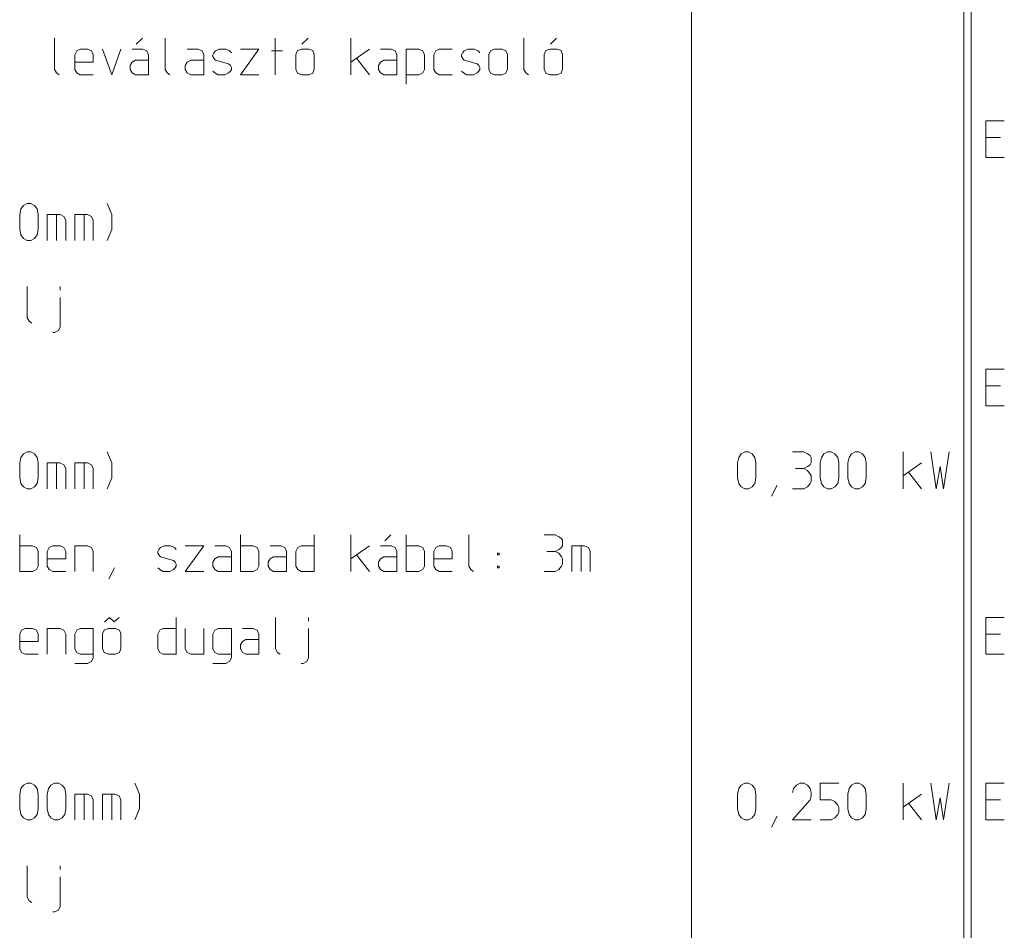
# Model space of a CAD drawing. Units: millimetres. Extents: x 0 to 84150, y 0 to 59010.
# Drawn here: x 5350 to 10700, y 39550 to 44500 of the extents above; entities that cross this region are included whole.
import ezdxf

# ---------------------------------------------------------------- set-up
doc = ezdxf.new("R2010")
doc.units = ezdxf.units.MM
doc.linetypes.add('AUSGEZOGEN', pattern=[0, 0])
doc.layers.add('2', color=1, linetype='AUSGEZOGEN', lineweight=15)

msp = doc.modelspace()

# ---------------------------------------------------------------- linework, layer by layer
at = {"layer": '2', "linetype": 'AUSGEZOGEN'}
for p, q in [((9000, 56812.5), (9000, 24300)), ((10480, 56812.5), (10480, 24300)), ((10520, 24300), (10520, 56812.5)), ((5540, 44400), (5540, 44229.33)), ((5983.33, 44366.67), (6016.67, 44400)), ((6140, 44400), (6140, 44229.33)), ((6738.67, 44200), (6738.67, 44400)), ((6916.67, 44400), (6883.33, 44366.67)), ((7150, 44400), (7150, 44200)), ((8090, 44400), (8090, 44229.33)), ((8266.67, 44400), (8233.33, 44366.67)), ((5650, 44309.33), (5660.67, 44330.67)), ((5650, 44229.33), (5650, 44309.33)), ((5660.67, 44330.67), (5679.33, 44340)), ((5679.33, 44340), (5719.33, 44340)), ((5719.33, 44340), (5740.67, 44330.67)), ((5740.67, 44330.67), (5750, 44309.33)), ((5750, 44309.33), (5750, 44269.33)), ((5800, 44340), (5850.67, 44200)), ((5850.67, 44200), (5900, 44340)), ((6019.33, 44340), (5960.67, 44340)), ((6040.67, 44330.67), (6019.33, 44340)), ((6050, 44309.33), (6040.67, 44330.67)), ((6050, 44200), (6050, 44309.33)), ((6260.67, 44340), (6319.33, 44340)), ((6319.33, 44340), (6340.67, 44330.67)), ((6340.67, 44330.67), (6350, 44309.33)), ((6350, 44309.33), (6350, 44200)), ((6400, 44309.33), (6405.33, 44320)), ((6400, 44300), (6400, 44309.33)), ((6405.33, 44290.67), (6400, 44300)), ((6405.33, 44320), (6414.67, 44330.67)), ((6414.67, 44330.67), (6434.67, 44340)), ((6434.67, 44340), (6469.33, 44340)), ((6469.33, 44340), (6490.67, 44330.67)), ((6500, 44320), (6490.67, 44330.67)), ((6550, 44340), (6650, 44340)), ((6650, 44340), (6550, 44200)), ((6718.67, 44330.67), (6778.67, 44330.67)), ((6850, 44310.67), (6859.33, 44332)), ((6850, 44310.67), (6850, 44230.67)), ((6859.33, 44332), (6880.67, 44340)), ((6880.67, 44340), (6920.67, 44340)), ((6920.67, 44340), (6942, 44332)), ((6950, 44310.67), (6942, 44332)), ((6950, 44230.67), (6950, 44310.67)), ((7150, 44269.33), (7250, 44340)), ((7310.67, 44340), (7369.33, 44340)), ((7369.33, 44340), (7390.67, 44330.67)), ((7390.67, 44330.67), (7400, 44309.33)), ((7400, 44309.33), (7400, 44200)), ((7450, 44340), (7519.33, 44340)), ((7450, 44340), (7450, 44149.33)), ((7540.67, 44330.67), (7519.33, 44340)), ((7550, 44309.33), (7540.67, 44330.67)), ((7550, 44229.33), (7550, 44309.33)), ((7600, 44309.33), (7610.67, 44330.67)), ((7600, 44229.33), (7600, 44309.33)), ((7610.67, 44330.67), (7629.33, 44340)), ((7629.33, 44340), (7700, 44340)), ((7750, 44309.33), (7755.33, 44320)), ((7750, 44300), (7750, 44309.33)), ((7755.33, 44290.67), (7750, 44300)), ((7755.33, 44320), (7764.67, 44330.67)), ((7764.67, 44330.67), (7784.67, 44340)), ((7784.67, 44340), (7819.33, 44340)), ((7819.33, 44340), (7840.67, 44330.67)), ((7840.67, 44330.67), (7850, 44320)), ((7900, 44310.67), (7908, 44330.67)), ((7900, 44310.67), (7900, 44230.67)), ((7908, 44330.67), (7930.67, 44340)), ((7930.67, 44340), (7970.67, 44340)), ((7970.67, 44340), (7990.67, 44330.67)), ((8000, 44310.67), (7990.67, 44330.67)), ((8000, 44230.67), (8000, 44310.67)), ((8200, 44310.67), (8209.33, 44332)), ((8200, 44310.67), (8200, 44230.67)), ((8209.33, 44332), (8230.67, 44340)), ((8230.67, 44340), (8270.67, 44340)), ((8270.67, 44340), (8292, 44332)), ((8300, 44310.67), (8292, 44332)), ((8300, 44230.67), (8300, 44310.67)), ((5650, 44269.33), (5750, 44269.33)), ((5960.67, 44269.33), (5950, 44250.67)), ((5950, 44250.67), (5950, 44229.33)), ((5979.33, 44280), (5960.67, 44269.33)), ((6050, 44280), (5979.33, 44280)), ((6250, 44250.67), (6260.67, 44269.33)), ((6250, 44229.33), (6250, 44250.67)), ((6260.67, 44269.33), (6279.33, 44280)), ((6279.33, 44280), (6350, 44280)), ((6414.67, 44280), (6405.33, 44290.67)), ((6485.33, 44260), (6414.67, 44280)), ((6494.67, 44250.67), (6485.33, 44260)), ((6500, 44240), (6494.67, 44250.67)), ((7250, 44200), (7179.33, 44290.67)), ((7300, 44250.67), (7310.67, 44269.33)), ((7300, 44229.33), (7300, 44250.67)), ((7310.67, 44269.33), (7329.33, 44280)), ((7329.33, 44280), (7400, 44280)), ((7764.67, 44280), (7755.33, 44290.67)), ((7835.33, 44260), (7764.67, 44280)), ((7844.67, 44250.67), (7835.33, 44260)), ((7850, 44240), (7844.67, 44250.67)), ((5540, 44229.33), (5550.67, 44210.67)), ((5565.33, 44200), (5550.67, 44210.67)), ((5660.67, 44210.67), (5650, 44229.33)), ((5679.33, 44200), (5660.67, 44210.67)), ((5750, 44200), (5679.33, 44200)), ((5950, 44229.33), (5960.67, 44210.67)), ((5960.67, 44210.67), (5979.33, 44200)), ((5979.33, 44200), (6050, 44200)), ((6150.67, 44210.67), (6140, 44229.33)), ((6165.33, 44200), (6150.67, 44210.67)), ((6260.67, 44210.67), (6250, 44229.33)), ((6279.33, 44200), (6260.67, 44210.67)), ((6350, 44200), (6279.33, 44200)), ((6400, 44220), (6410.67, 44210.67)), ((6410.67, 44210.67), (6429.33, 44200)), ((6429.33, 44200), (6465.33, 44200)), ((6465.33, 44200), (6485.33, 44210.67)), ((6485.33, 44210.67), (6494.67, 44220)), ((6494.67, 44220), (6500, 44229.33)), ((6500, 44229.33), (6500, 44240)), ((6650, 44200), (6550, 44200)), ((6850, 44230.67), (6859.33, 44209.33)), ((6859.33, 44209.33), (6880.67, 44200)), ((6920.67, 44200), (6880.67, 44200)), ((6942, 44209.33), (6920.67, 44200)), ((6950, 44230.67), (6942, 44209.33)), ((7310.67, 44210.67), (7300, 44229.33)), ((7329.33, 44200), (7310.67, 44210.67)), ((7400, 44200), (7329.33, 44200)), ((7450, 44200), (7519.33, 44200)), ((7519.33, 44200), (7540.67, 44210.67)), ((7540.67, 44210.67), (7550, 44229.33)), ((7610.67, 44210.67), (7600, 44229.33)), ((7629.33, 44200), (7610.67, 44210.67)), ((7700, 44200), (7629.33, 44200)), ((7750, 44220), (7760.67, 44210.67)), ((7760.67, 44210.67), (7779.33, 44200)), ((7779.33, 44200), (7815.33, 44200)), ((7815.33, 44200), (7835.33, 44210.67)), ((7835.33, 44210.67), (7844.67, 44220)), ((7844.67, 44220), (7850, 44229.33)), ((7850, 44229.33), (7850, 44240)), ((7900, 44230.67), (7908, 44209.33)), ((7908, 44209.33), (7930.67, 44200)), ((7970.67, 44200), (7930.67, 44200)), ((7990.67, 44209.33), (7970.67, 44200)), ((8000, 44230.67), (7990.67, 44209.33)), ((8100.67, 44210.67), (8090, 44229.33)), ((8115.33, 44200), (8100.67, 44210.67)), ((8200, 44230.67), (8209.33, 44209.33)), ((8230.67, 44200), (8209.33, 44209.33)), ((8270.67, 44200), (8230.67, 44200)), ((8292, 44209.33), (8270.67, 44200)), ((8300, 44230.67), (8292, 44209.33)), ((10600, 43950), (10700, 43950)), ((10600, 43750), (10600, 43950)), ((10600, 43859.33), (10680, 43859.33)), ((10700, 43750), (10600, 43750)), ((5370, 43489.33), (5390, 43500)), ((5390, 43500), (5410, 43500)), ((5410, 43500), (5430, 43489.33)), ((5825.33, 43500), (5850.67, 43440)), ((5350, 43440), (5356.67, 43470.67)), ((5356.67, 43470.67), (5370, 43489.33)), ((5430, 43489.33), (5444.67, 43470.67)), ((5444.67, 43470.67), (5450, 43440)), ((5350, 43360), (5350, 43440)), ((5450, 43440), (5450, 43360)), ((5500, 43300), (5500, 43440)), ((5569.33, 43440), (5500, 43440)), ((5550.67, 43440), (5550.67, 43300)), ((5590.67, 43430.67), (5569.33, 43440)), ((5600, 43409.33), (5590.67, 43430.67)), ((5600, 43300), (5600, 43409.33)), ((5650, 43440), (5650, 43300)), ((5719.33, 43440), (5650, 43440)), ((5700.67, 43440), (5700.67, 43300)), ((5740.67, 43430.67), (5719.33, 43440)), ((5750, 43409.33), (5740.67, 43430.67)), ((5750, 43300), (5750, 43409.33)), ((5850.67, 43360), (5850.67, 43440)), ((5356.67, 43329.33), (5350, 43360)), ((5450, 43360), (5444.67, 43329.33)), ((5825.33, 43300), (5850.67, 43360)), ((5370, 43310.67), (5356.67, 43329.33)), ((5390, 43300), (5370, 43310.67)), ((5410, 43300), (5390, 43300)), ((5430, 43310.67), (5410, 43300)), ((5444.67, 43329.33), (5430, 43310.67)), ((5390, 43050), (5390, 42879.33)), ((5569.33, 43050), (5569.33, 43030)), ((5569.33, 42830), (5569.33, 42990)), ((5390, 42879.33), (5400.67, 42860.67)), ((5415.33, 42850), (5400.67, 42860.67)), ((5560, 42810), (5540, 42799.33)), ((5569.33, 42830), (5560, 42810)), ((5540, 42799.33), (5529.33, 42799.33)), ((10600, 42600), (10700, 42600)), ((10600, 42400), (10600, 42600)), ((10600, 42509.33), (10680, 42509.33)), ((10700, 42400), (10600, 42400)), ((5350, 42090), (5356.67, 42120.67)), ((5356.67, 42120.67), (5370, 42139.33)), ((5370, 42139.33), (5390, 42150)), ((5390, 42150), (5410, 42150)), ((5410, 42150), (5430, 42139.33)), ((5430, 42139.33), (5444.67, 42120.67)), ((5444.67, 42120.67), (5450, 42090)), ((5825.33, 42150), (5850.67, 42090)), ((9250, 42090), (9256.67, 42120.67)), ((9256.67, 42120.67), (9270, 42139.33)), ((9270, 42139.33), (9290, 42150)), ((9290, 42150), (9310, 42150)), ((9310, 42150), (9330, 42139.33)), ((9330, 42139.33), (9344.67, 42120.67)), ((9344.67, 42120.67), (9350, 42090)), ((9550, 42150), (9610, 42150)), ((9630, 42139.33), (9610, 42150)), ((9644.67, 42130), (9630, 42139.33)), ((9650, 42120.67), (9644.67, 42130)), ((9650, 42090), (9650, 42120.67)), ((9700, 42090), (9706.67, 42120.67)), ((9706.67, 42120.67), (9720, 42139.33)), ((9720, 42139.33), (9740, 42150)), ((9740, 42150), (9760, 42150)), ((9760, 42150), (9780, 42139.33)), ((9780, 42139.33), (9794.67, 42120.67)), ((9794.67, 42120.67), (9800, 42090)), ((9850, 42090), (9856.67, 42120.67)), ((9856.67, 42120.67), (9870, 42139.33)), ((9870, 42139.33), (9890, 42150)), ((9890, 42150), (9910, 42150)), ((9910, 42150), (9930, 42139.33)), ((9930, 42139.33), (9944.67, 42120.67)), ((9944.67, 42120.67), (9950, 42090)), ((10150, 41950), (10150, 42150)), ((10300, 42150), (10329.33, 41950)), ((10369.33, 41950), (10400, 42150)), ((5350, 42010), (5350, 42090)), ((5450, 42090), (5450, 42010)), ((5500, 41950), (5500, 42090)), ((5569.33, 42090), (5500, 42090)), ((5550.67, 42090), (5550.67, 41950)), ((5590.67, 42080.67), (5569.33, 42090)), ((5600, 42059.33), (5590.67, 42080.67)), ((5600, 41950), (5600, 42059.33)), ((5650, 42090), (5650, 41950)), ((5719.33, 42090), (5650, 42090)), ((5700.67, 42090), (5700.67, 41950)), ((5740.67, 42080.67), (5719.33, 42090)), ((5750, 42059.33), (5740.67, 42080.67)), ((5750, 41950), (5750, 42059.33)), ((5850.67, 42010), (5850.67, 42090)), ((9250, 42010), (9250, 42090)), ((9350, 42090), (9350, 42010)), ((9564.67, 42059.33), (9610, 42059.33)), ((9610, 42059.33), (9630, 42070)), ((9630, 42050), (9610, 42059.33)), ((9630, 42070), (9644.67, 42080.67)), ((9644.67, 42080.67), (9650, 42090)), ((9700, 42010), (9700, 42090)), ((9800, 42090), (9800, 42010)), ((9850, 42010), (9850, 42090)), ((9950, 42090), (9950, 42010)), ((10250, 42090), (10150, 42019.33)), ((10350.67, 42070), (10329.33, 41950)), ((10369.33, 41950), (10350.67, 42070)), ((5356.67, 41979.33), (5350, 42010)), ((5450, 42010), (5444.67, 41979.33)), ((5825.33, 41950), (5850.67, 42010)), ((9256.67, 41979.33), (9250, 42010)), ((9350, 42010), (9344.67, 41979.33)), ((9644.67, 42030), (9630, 42050)), ((9650, 42019.33), (9644.67, 42030)), ((9650, 41990), (9650, 42019.33)), ((9706.67, 41979.33), (9700, 42010)), ((9800, 42010), (9794.67, 41979.33)), ((9856.67, 41979.33), (9850, 42010)), ((9950, 42010), (9944.67, 41979.33)), ((10179.33, 42040.67), (10250, 41950)), ((5370, 41960.67), (5356.67, 41979.33)), ((5390, 41950), (5370, 41960.67)), ((5410, 41950), (5390, 41950)), ((5430, 41960.67), (5410, 41950)), ((5444.67, 41979.33), (5430, 41960.67)), ((9270, 41960.67), (9256.67, 41979.33)), ((9290, 41950), (9270, 41960.67)), ((9310, 41950), (9290, 41950)), ((9330, 41960.67), (9310, 41950)), ((9344.67, 41979.33), (9330, 41960.67)), ((9434.67, 41910), (9465.33, 41970)), ((9550, 41950), (9610, 41950)), ((9610, 41950), (9630, 41960.67)), ((9630, 41960.67), (9644.67, 41979.33)), ((9644.67, 41979.33), (9650, 41990)), ((9720, 41960.67), (9706.67, 41979.33)), ((9740, 41950), (9720, 41960.67)), ((9760, 41950), (9740, 41950)), ((9780, 41960.67), (9760, 41950)), ((9794.67, 41979.33), (9780, 41960.67)), ((9870, 41960.67), (9856.67, 41979.33)), ((9890, 41950), (9870, 41960.67)), ((9910, 41950), (9890, 41950)), ((9930, 41960.67), (9910, 41950)), ((9944.67, 41979.33), (9930, 41960.67)), ((5350, 41500), (5350, 41700)), ((6550, 41500), (6550, 41700)), ((6950, 41700), (6950, 41500)), ((7150, 41500), (7150, 41700)), ((7333.33, 41666.67), (7366.67, 41700)), ((7450, 41500), (7450, 41700)), ((7790, 41700), (7790, 41529.33)), ((8200, 41700), (8260, 41700)), ((8280, 41689.33), (8260, 41700)), ((8294.67, 41680), (8280, 41689.33)), ((8300, 41670.67), (8294.67, 41680)), ((5350, 41640), (5419.33, 41640)), ((5419.33, 41640), (5440.67, 41630.67)), ((5440.67, 41630.67), (5450, 41609.33)), ((5500, 41609.33), (5510.67, 41630.67)), ((5510.67, 41630.67), (5529.33, 41640)), ((5529.33, 41640), (5569.33, 41640)), ((5569.33, 41640), (5590.67, 41630.67)), ((5590.67, 41630.67), (5600, 41609.33)), ((5650, 41640), (5719.33, 41640)), ((5650, 41500), (5650, 41640)), ((5719.33, 41640), (5740.67, 41630.67)), ((5740.67, 41630.67), (5750, 41609.33)), ((6105.33, 41620), (6114.67, 41630.67)), ((6114.67, 41630.67), (6134.67, 41640)), ((6134.67, 41640), (6169.33, 41640)), ((6169.33, 41640), (6190.67, 41630.67)), ((6200, 41620), (6190.67, 41630.67)), ((6250, 41640), (6350, 41640)), ((6350, 41640), (6250, 41500)), ((6410.67, 41640), (6469.33, 41640)), ((6469.33, 41640), (6490.67, 41630.67)), ((6490.67, 41630.67), (6500, 41609.33)), ((6550, 41640), (6619.33, 41640)), ((6619.33, 41640), (6640.67, 41630.67)), ((6640.67, 41630.67), (6650, 41609.33)), ((6710.67, 41640), (6769.33, 41640)), ((6769.33, 41640), (6790.67, 41630.67)), ((6790.67, 41630.67), (6800, 41609.33)), ((6850, 41609.33), (6860.67, 41630.67)), ((6860.67, 41630.67), (6879.33, 41640)), ((6879.33, 41640), (6950, 41640)), ((7250, 41640), (7150, 41569.33)), ((7369.33, 41640), (7310.67, 41640)), ((7390.67, 41630.67), (7369.33, 41640)), ((7400, 41609.33), (7390.67, 41630.67)), ((7450, 41640), (7519.33, 41640)), ((7519.33, 41640), (7540.67, 41630.67)), ((7540.67, 41630.67), (7550, 41609.33)), ((7600, 41609.33), (7610.67, 41630.67)), ((7610.67, 41630.67), (7629.33, 41640)), ((7629.33, 41640), (7669.33, 41640)), ((7669.33, 41640), (7690.67, 41630.67)), ((7690.67, 41630.67), (7700, 41609.33)), ((8280, 41620), (8294.67, 41630.67)), ((8294.67, 41630.67), (8300, 41640)), ((8300, 41640), (8300, 41670.67)), ((8350, 41500), (8350, 41640)), ((8419.33, 41640), (8350, 41640)), ((8400.67, 41640), (8400.67, 41500)), ((8440.67, 41630.67), (8419.33, 41640)), ((8450, 41609.33), (8440.67, 41630.67)), ((5450, 41609.33), (5450, 41529.33)), ((5500, 41529.33), (5500, 41609.33)), ((5600, 41609.33), (5600, 41569.33)), ((5750, 41609.33), (5750, 41500)), ((6100, 41609.33), (6105.33, 41620)), ((6100, 41600), (6100, 41609.33)), ((6105.33, 41590.67), (6100, 41600)), ((6114.67, 41580), (6105.33, 41590.67)), ((6185.33, 41560), (6114.67, 41580)), ((6410.67, 41569.33), (6429.33, 41580)), ((6429.33, 41580), (6500, 41580)), ((6500, 41609.33), (6500, 41500)), ((6650, 41609.33), (6650, 41529.33)), ((6710.67, 41569.33), (6729.33, 41580)), ((6729.33, 41580), (6800, 41580)), ((6800, 41609.33), (6800, 41500)), ((6850, 41529.33), (6850, 41609.33)), ((7179.33, 41590.67), (7250, 41500)), ((7329.33, 41580), (7310.67, 41569.33)), ((7400, 41580), (7329.33, 41580)), ((7400, 41500), (7400, 41609.33)), ((7550, 41609.33), (7550, 41529.33)), ((7600, 41529.33), (7600, 41609.33)), ((7700, 41609.33), (7700, 41569.33)), ((7945.33, 41600), (7945.33, 41590.67)), ((7954.67, 41600), (7945.33, 41600)), ((7945.33, 41590.67), (7954.67, 41590.67)), ((7954.67, 41600), (7954.67, 41590.67)), ((8214.67, 41609.33), (8260, 41609.33)), ((8260, 41609.33), (8280, 41620)), ((8280, 41600), (8260, 41609.33)), ((8294.67, 41580), (8280, 41600)), ((8300, 41569.33), (8294.67, 41580)), ((8450, 41500), (8450, 41609.33)), ((5450, 41529.33), (5440.67, 41510.67)), ((5500, 41569.33), (5600, 41569.33)), ((5510.67, 41510.67), (5500, 41529.33)), ((5834.67, 41460), (5865.33, 41520)), ((6100, 41520), (6110.67, 41510.67)), ((6194.67, 41550.67), (6185.33, 41560)), ((6185.33, 41510.67), (6194.67, 41520)), ((6200, 41540), (6194.67, 41550.67)), ((6194.67, 41520), (6200, 41529.33)), ((6200, 41529.33), (6200, 41540)), ((6400, 41550.67), (6410.67, 41569.33)), ((6400, 41529.33), (6400, 41550.67)), ((6410.67, 41510.67), (6400, 41529.33)), ((6650, 41529.33), (6640.67, 41510.67)), ((6700, 41550.67), (6710.67, 41569.33)), ((6700, 41529.33), (6700, 41550.67)), ((6710.67, 41510.67), (6700, 41529.33)), ((6860.67, 41510.67), (6850, 41529.33)), ((7310.67, 41569.33), (7300, 41550.67)), ((7300, 41550.67), (7300, 41529.33)), ((7300, 41529.33), (7310.67, 41510.67)), ((7550, 41529.33), (7540.67, 41510.67)), ((7600, 41569.33), (7700, 41569.33)), ((7610.67, 41510.67), (7600, 41529.33)), ((7800.67, 41510.67), (7790, 41529.33)), ((7945.33, 41529.33), (7954.67, 41529.33)), ((7945.33, 41529.33), (7945.33, 41520)), ((7945.33, 41520), (7954.67, 41520)), ((7954.67, 41520), (7954.67, 41529.33)), ((8280, 41510.67), (8294.67, 41529.33)), ((8294.67, 41529.33), (8300, 41540)), ((8300, 41540), (8300, 41569.33)), ((5350, 41500), (5419.33, 41500)), ((5440.67, 41510.67), (5419.33, 41500)), ((5529.33, 41500), (5510.67, 41510.67)), ((5600, 41500), (5529.33, 41500)), ((6110.67, 41510.67), (6129.33, 41500)), ((6129.33, 41500), (6165.33, 41500)), ((6165.33, 41500), (6185.33, 41510.67)), ((6350, 41500), (6250, 41500)), ((6429.33, 41500), (6410.67, 41510.67)), ((6500, 41500), (6429.33, 41500)), ((6550, 41500), (6619.33, 41500)), ((6640.67, 41510.67), (6619.33, 41500)), ((6729.33, 41500), (6710.67, 41510.67)), ((6800, 41500), (6729.33, 41500)), ((6879.33, 41500), (6860.67, 41510.67)), ((6950, 41500), (6879.33, 41500)), ((7310.67, 41510.67), (7329.33, 41500)), ((7329.33, 41500), (7400, 41500)), ((7450, 41500), (7519.33, 41500)), ((7540.67, 41510.67), (7519.33, 41500)), ((7629.33, 41500), (7610.67, 41510.67)), ((7700, 41500), (7629.33, 41500)), ((7815.33, 41500), (7800.67, 41510.67)), ((8200, 41500), (8260, 41500)), ((8260, 41500), (8280, 41510.67)), ((5810.67, 41227.33), (5837.33, 41250)), ((5864, 41227.33), (5837.33, 41250)), ((5890.67, 41250), (5864, 41227.33)), ((6200, 41250), (6200, 41050)), ((6740, 41250), (6740, 41079.33)), ((6919.33, 41250), (6919.33, 41230)), ((10600, 41250), (10700, 41250)), ((10600, 41050), (10600, 41250)), ((5350, 41159.33), (5360.67, 41180.67)), ((5350, 41079.33), (5350, 41159.33)), ((5360.67, 41180.67), (5379.33, 41190)), ((5379.33, 41190), (5419.33, 41190)), ((5419.33, 41190), (5440.67, 41180.67)), ((5440.67, 41180.67), (5450, 41159.33)), ((5450, 41159.33), (5450, 41119.33)), ((5500, 41190), (5569.33, 41190)), ((5500, 41050), (5500, 41190)), ((5569.33, 41190), (5590.67, 41180.67)), ((5600, 41159.33), (5590.67, 41180.67)), ((5600, 41159.33), (5600, 41050)), ((5660.67, 41180.67), (5650, 41159.33)), ((5650, 41159.33), (5650, 41079.33)), ((5679.33, 41190), (5660.67, 41180.67)), ((5750, 41190), (5679.33, 41190)), ((5750, 41190), (5750, 41030)), ((5800, 41160.67), (5809.33, 41182)), ((5800, 41160.67), (5800, 41080.67)), ((5809.33, 41182), (5830.67, 41190)), ((5830.67, 41190), (5870.67, 41190)), ((5870.67, 41190), (5892, 41182)), ((5900, 41160.67), (5892, 41182)), ((5900, 41080.67), (5900, 41160.67)), ((6100, 41159.33), (6110.67, 41180.67)), ((6100, 41079.33), (6100, 41159.33)), ((6110.67, 41180.67), (6129.33, 41190)), ((6129.33, 41190), (6200, 41190)), ((6250, 41079.33), (6250, 41190)), ((6350, 41190), (6350, 41050)), ((6410.67, 41180.67), (6400, 41159.33)), ((6400, 41159.33), (6400, 41079.33)), ((6429.33, 41190), (6410.67, 41180.67)), ((6500, 41190), (6429.33, 41190)), ((6500, 41190), (6500, 41030)), ((6560.67, 41190), (6619.33, 41190)), ((6619.33, 41190), (6640.67, 41180.67)), ((6640.67, 41180.67), (6650, 41159.33)), ((6650, 41159.33), (6650, 41050)), ((6919.33, 41030), (6919.33, 41190)), ((10600, 41159.33), (10680, 41159.33)), ((5350, 41119.33), (5450, 41119.33)), ((6550, 41100.67), (6560.67, 41119.33)), ((6550, 41079.33), (6550, 41100.67)), ((6560.67, 41119.33), (6579.33, 41130)), ((6579.33, 41130), (6650, 41130)), ((5360.67, 41060.67), (5350, 41079.33)), ((5379.33, 41050), (5360.67, 41060.67)), ((5450, 41050), (5379.33, 41050)), ((5650, 41079.33), (5660.67, 41060.67)), ((5660.67, 41060.67), (5679.33, 41050)), ((5679.33, 41050), (5750, 41050)), ((5800, 41080.67), (5809.33, 41059.33)), ((5809.33, 41059.33), (5830.67, 41050)), ((5870.67, 41050), (5830.67, 41050)), ((5892, 41059.33), (5870.67, 41050)), ((5900, 41080.67), (5892, 41059.33)), ((6110.67, 41060.67), (6100, 41079.33)), ((6129.33, 41050), (6110.67, 41060.67)), ((6200, 41050), (6129.33, 41050)), ((6260.67, 41060.67), (6250, 41079.33)), ((6279.33, 41050), (6260.67, 41060.67)), ((6350, 41050), (6279.33, 41050)), ((6400, 41079.33), (6410.67, 41060.67)), ((6410.67, 41060.67), (6429.33, 41050)), ((6429.33, 41050), (6500, 41050)), ((6560.67, 41060.67), (6550, 41079.33)), ((6579.33, 41050), (6560.67, 41060.67)), ((6650, 41050), (6579.33, 41050)), ((6740, 41079.33), (6750.67, 41060.67)), ((6765.33, 41050), (6750.67, 41060.67)), ((10700, 41050), (10600, 41050)), ((5650, 40999.33), (5719.33, 40999.33)), ((5719.33, 40999.33), (5740.67, 41010)), ((5740.67, 41010), (5750, 41030)), ((6400, 40999.33), (6469.33, 40999.33)), ((6469.33, 40999.33), (6490.67, 41010)), ((6490.67, 41010), (6500, 41030)), ((6890, 40999.33), (6879.33, 40999.33)), ((6910, 41010), (6890, 40999.33)), ((6919.33, 41030), (6910, 41010)), ((5356.67, 40320.67), (5370, 40339.33)), ((5370, 40339.33), (5390, 40350)), ((5390, 40350), (5410, 40350)), ((5410, 40350), (5430, 40339.33)), ((5430, 40339.33), (5444.67, 40320.67)), ((5506.67, 40320.67), (5520, 40339.33)), ((5520, 40339.33), (5540, 40350)), ((5540, 40350), (5560, 40350)), ((5560, 40350), (5580, 40339.33)), ((5580, 40339.33), (5594.67, 40320.67)), ((5975.33, 40350), (6000.67, 40290)), ((9256.67, 40320.67), (9270, 40339.33)), ((9270, 40339.33), (9290, 40350)), ((9290, 40350), (9310, 40350)), ((9310, 40350), (9330, 40339.33)), ((9330, 40339.33), (9344.67, 40320.67)), ((9570, 40339.33), (9555.33, 40320.67)), ((9590, 40350), (9570, 40339.33)), ((9610, 40350), (9590, 40350)), ((9630, 40339.33), (9610, 40350)), ((9644.67, 40320.67), (9630, 40339.33)), ((9700, 40350), (9700, 40259.33)), ((9800, 40350), (9700, 40350)), ((9856.67, 40320.67), (9870, 40339.33)), ((9870, 40339.33), (9890, 40350)), ((9890, 40350), (9910, 40350)), ((9910, 40350), (9930, 40339.33)), ((9930, 40339.33), (9944.67, 40320.67)), ((10150, 40150), (10150, 40350)), ((10300, 40350), (10329.33, 40150)), ((10369.33, 40150), (10400, 40350)), ((10600, 40350), (10700, 40350)), ((10600, 40150), (10600, 40350)), ((5350, 40290), (5356.67, 40320.67)), ((5350, 40210), (5350, 40290)), ((5444.67, 40320.67), (5450, 40290)), ((5450, 40290), (5450, 40210)), ((5500, 40290), (5506.67, 40320.67)), ((5500, 40210), (5500, 40290)), ((5594.67, 40320.67), (5600, 40290)), ((5600, 40290), (5600, 40210)), ((5650, 40150), (5650, 40290)), ((5719.33, 40290), (5650, 40290)), ((5700.67, 40290), (5700.67, 40150)), ((5740.67, 40280.67), (5719.33, 40290)), ((5800, 40290), (5800, 40150)), ((5869.33, 40290), (5800, 40290)), ((5850.67, 40290), (5850.67, 40150)), ((5890.67, 40280.67), (5869.33, 40290)), ((6000.67, 40210), (6000.67, 40290)), ((9250, 40290), (9256.67, 40320.67)), ((9250, 40210), (9250, 40290)), ((9344.67, 40320.67), (9350, 40290)), ((9350, 40290), (9350, 40210)), ((9555.33, 40320.67), (9550, 40299.33)), ((9650, 40299.33), (9644.67, 40320.67)), ((9650, 40299.33), (9650, 40280.67)), ((9850, 40290), (9856.67, 40320.67)), ((9850, 40210), (9850, 40290)), ((9944.67, 40320.67), (9950, 40290)), ((9950, 40290), (9950, 40210)), ((10250, 40290), (10150, 40219.33)), ((5750, 40259.33), (5740.67, 40280.67)), ((5750, 40150), (5750, 40259.33)), ((5900, 40259.33), (5890.67, 40280.67)), ((5900, 40150), (5900, 40259.33)), ((9550, 40150), (9644.67, 40259.33)), ((9650, 40280.67), (9644.67, 40259.33)), ((9700, 40259.33), (9760, 40259.33)), ((9760, 40259.33), (9780, 40250)), ((9780, 40250), (9794.67, 40230)), ((10179.33, 40240.67), (10250, 40150)), ((10350.67, 40270), (10329.33, 40150)), ((10369.33, 40150), (10350.67, 40270)), ((10600, 40259.33), (10680, 40259.33)), ((5356.67, 40179.33), (5350, 40210)), ((5370, 40160.67), (5356.67, 40179.33)), ((5444.67, 40179.33), (5430, 40160.67)), ((5450, 40210), (5444.67, 40179.33)), ((5506.67, 40179.33), (5500, 40210)), ((5520, 40160.67), (5506.67, 40179.33)), ((5594.67, 40179.33), (5580, 40160.67)), ((5600, 40210), (5594.67, 40179.33)), ((5975.33, 40150), (6000.67, 40210)), ((9256.67, 40179.33), (9250, 40210)), ((9270, 40160.67), (9256.67, 40179.33)), ((9344.67, 40179.33), (9330, 40160.67)), ((9350, 40210), (9344.67, 40179.33)), ((9794.67, 40179.33), (9780, 40160.67)), ((9794.67, 40230), (9800, 40219.33)), ((9800, 40190), (9794.67, 40179.33)), ((9800, 40219.33), (9800, 40190)), ((9856.67, 40179.33), (9850, 40210)), ((9870, 40160.67), (9856.67, 40179.33)), ((9944.67, 40179.33), (9930, 40160.67)), ((9950, 40210), (9944.67, 40179.33)), ((5390, 40150), (5370, 40160.67)), ((5410, 40150), (5390, 40150)), ((5430, 40160.67), (5410, 40150)), ((5540, 40150), (5520, 40160.67)), ((5560, 40150), (5540, 40150)), ((5580, 40160.67), (5560, 40150)), ((9290, 40150), (9270, 40160.67)), ((9310, 40150), (9290, 40150)), ((9330, 40160.67), (9310, 40150)), ((9434.67, 40110), (9465.33, 40170)), ((9550, 40150), (9650, 40150)), ((9700, 40150), (9760, 40150)), ((9780, 40160.67), (9760, 40150)), ((9890, 40150), (9870, 40160.67)), ((9910, 40150), (9890, 40150)), ((9930, 40160.67), (9910, 40150)), ((10700, 40150), (10600, 40150)), ((5390, 39900), (5390, 39729.33)), ((5569.33, 39900), (5569.33, 39880)), ((5569.33, 39680), (5569.33, 39840)), ((5390, 39729.33), (5400.67, 39710.67)), ((5415.33, 39700), (5400.67, 39710.67)), ((5540, 39649.33), (5529.33, 39649.33)), ((5560, 39660), (5540, 39649.33)), ((5569.33, 39680), (5560, 39660))]:
    msp.add_line(p, q, dxfattribs=at)

doc.saveas('drawing.dxf')
